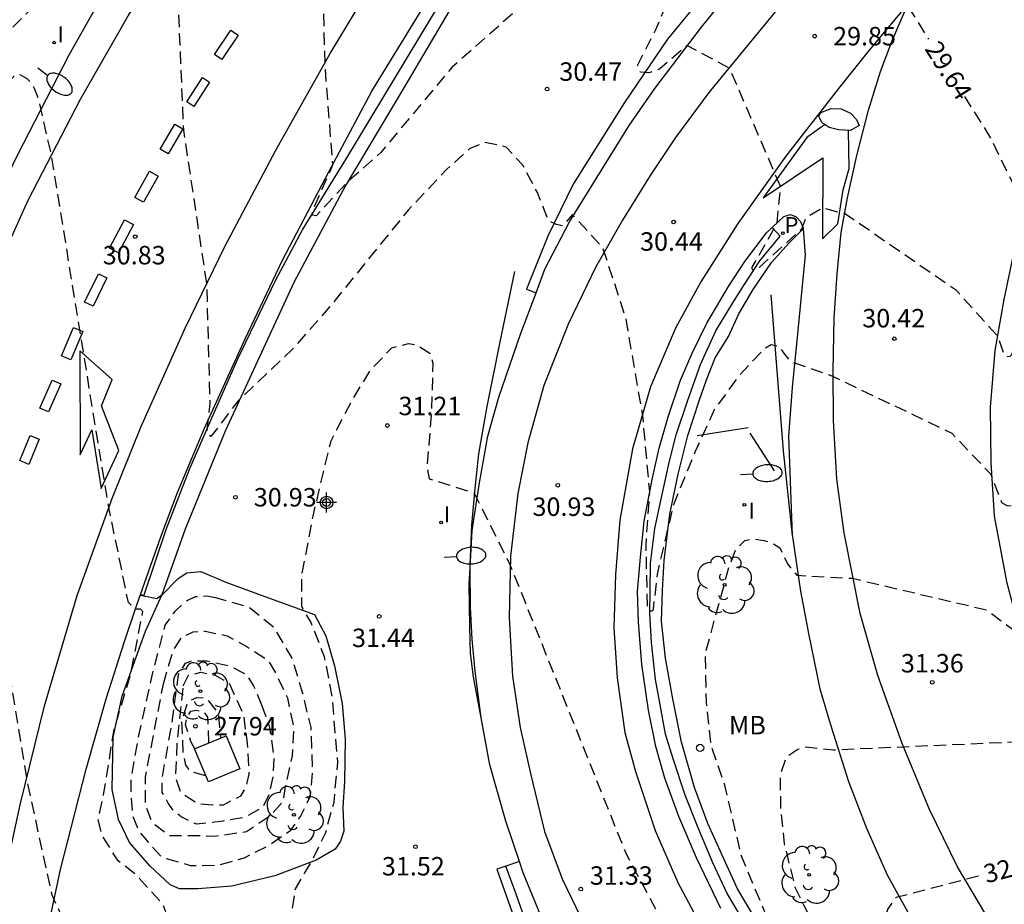
# Model space of a CAD drawing. Units: metres. Extents: x 585544 to 585897, y 4796289 to 4796541.
# Drawn here: x 585592 to 585632, y 4796336 to 4796372 of the extents above; entities that cross this region are included whole.
import ezdxf

# ---------------------------------------------------------------- set-up
doc = ezdxf.new("R2010")
doc.units = ezdxf.units.M
doc.header["$MEASUREMENT"] = 0
doc.linetypes.add('TRAZOS_NORMALES', pattern=[0.75, 0.5, -0.25])
for name, color, linetype in [('020101', 3, 'Continuous'), ('020194', 31, 'TRAZOS_NORMALES'), ('020195', 30, 'TRAZOS_NORMALES'), ('020204', 9, 'Continuous'), ('020307', 24, 'Continuous'), ('020308', 9, 'Continuous'), ('060102', 9, 'Continuous'), ('060113', 4, 'Continuous'), ('060119', 9, 'Continuous'), ('090109', 9, 'Continuous'), ('100202', 3, 'Continuous'), ('100301', 7, 'Continuous'), ('210203', 4, 'Continuous'), ('210303', 4, 'Continuous'), ('250202', 9, 'Continuous'), ('260101', 9, 'Continuous'), ('260202', 9, 'Continuous'), ('270104', 9, 'Continuous'), ('270204', 9, 'Continuous'), ('270304', 9, 'Continuous'), ('Centroides', 1, 'Continuous')]:
    doc.layers.add(name, color=color, linetype=linetype)
doc.styles.add('ARIAL', font='arial.ttf', dxfattribs={"height": 1})
doc.styles.add('ARIALI', font='ariali.ttf', dxfattribs={"height": 1})
doc.styles.add('ROMANS', font='romans__.ttf', dxfattribs={"height": 1})

# ---------------------------------------------------------------- blocks, each defined once
blk = doc.blocks.new('Centroide')
for points in [[(0, -0.402), (0, 0.402)], [(0.402, 0), (-0.402, 0)]]:
    blk.add_lwpolyline(points)
for radius in [0.256, 0.159]:
    blk.add_circle((0, 0), radius)
blk = doc.blocks.new('FAREDI')
blk.add_line((0, 0), (0.5, 0))
blk.add_lwpolyline([(0.5, 0, 0.159986), (0.538, -0.117, 0.106322), (0.675, -0.238, 0.071006), (0.858, -0.309, 0.057309), (1.099, -0.337, 0.057309), (1.339, -0.309, 0.071006), (1.522, -0.238, 0.106322), (1.659, -0.117, 0.159986), (1.697, 0, 0.159986), (1.659, 0.117, 0.106322), (1.522, 0.238, 0.071006), (1.339, 0.309, 0.057309), (1.099, 0.337, 0.057309), (0.858, 0.309, 0.071006), (0.675, 0.238, 0.106322), (0.538, 0.117, 0.159986)], format="xyb", close=True)
blk = doc.blocks.new('PLUVI2')
blk.add_circle((0, 0), 0.055)
blk = doc.blocks.new('ARBOL')
blk.add_circle((0, 0), 0.0587)
for centre, radius, start, end in [((-0.564, 0.381), 0.532, 92.28, 254.58), ((-0.28, 0.855), 0.3, 359.2878, 173.6078), ((0.097, 0.97), 0.21, 23.1565, 160.4665), ((0.438, 0.881), 0.24, 301.578, 139.328), ((-0.091, 0.321), 0.12, 119.14, 310.56), ((0.656, 0.288), 0.443, 319.8556, 114.7656), ((0.819, -0.249), 0.383, 235.5275, 62.0275), ((-0.556, -0.339), 0.555, 142.64, 266.54), ((-0.039, -0.384), 0.21, 189.64, 323.88), ((0.299, -0.624), 0.532, 224.67, 0.24), ((-0.301, -0.676), 0.45, 213.78, 295.32)]:
    blk.add_arc(centre, radius, start, end)
blk = doc.blocks.new('HUEPIV')
blk.add_circle((0, 0), 0.145)
blk = doc.blocks.new('COTAPU')
blk.add_circle((0, 0), 0.075)
blk = doc.blocks.new('REIND')
blk.add_circle((0, 0), 0.055)

msp = doc.modelspace()

# ---------------------------------------------------------------- linework, layer by layer
at = {"layer": '020101', "flags": 128}
msp.add_lwpolyline([(585598.204, 4796349.039), (585598.862, 4796349.717), (585599.22, 4796349.95), (585599.781, 4796349.999), (585600.808, 4796349.566), (585602.396, 4796348.988), (585604.411, 4796348.246), (585604.877, 4796347.386), (585605.218, 4796346.157), (585605.541, 4796344.628), (585605.659, 4796343.186), (585605.634, 4796341.453), (585605.568, 4796340.398), (585605.608, 4796339.44), (585605.473, 4796339.033), (585605.251, 4796338.704), (585604.478, 4796338.257), (585602.795, 4796337.616), (585601.044, 4796337.197), (585599.66, 4796337.097), (585598.914, 4796337.096), (585598.546, 4796337.26), (585597.712, 4796338.023), (585596.888, 4796338.98), (585596.441, 4796339.918), (585596.177, 4796341.137), (585596.222, 4796343.257), (585596.586, 4796344.931), (585597.54, 4796347.575), (585598.204, 4796349.039)], dxfattribs=at)
at = {"layer": '020194', "flags": 128}
for points, elevation in [([(585753.488, 4796384.154), (585753.128, 4796384.4), (585752.441, 4796384.686), (585751.473, 4796384.803), (585749.728, 4796384.842), (585748.059, 4796384.993), (585746.412, 4796385.053), (585744.24, 4796384.776), (585742.86, 4796384.205), (585741.228, 4796383.165), (585739.142, 4796381.724), (585738.414, 4796381.071), (585737.84, 4796380.74), (585736.971, 4796380.55), (585735.934, 4796380.485), (585728.959, 4796380.956), (585722.131, 4796381.596), (585716.824, 4796382.133), (585711.832, 4796382.6), (585706.938, 4796383.229), (585702.794, 4796383.971), (585697.935, 4796385.077), (585693.888, 4796386.079), (585689.721, 4796387.385), (585687.723, 4796388.405), (585685.873, 4796389.557), (585685.001, 4796390.055), (585683.905, 4796390.565), (585682.905, 4796390.971), (585681.915, 4796391.299), (585680.789, 4796391.647), (585679.725, 4796391.825), (585678.613, 4796391.819), (585677.361, 4796391.693), (585676.217, 4796391.549), (585675.193, 4796391.377), (585674.159, 4796391.129), (585673.011, 4796390.762), (585671.975, 4796390.478), (585670.933, 4796390.232), (585669.797, 4796389.988), (585668.629, 4796389.828), (585667.485, 4796389.766), (585666.843, 4796389.85), (585666.655, 4796389.936), (585666.501, 4796390.066), (585666.367, 4796390.256), (585666.295, 4796390.46), (585666.231, 4796391.496), (585666.129, 4796391.674), (585665.995, 4796391.848), (585665.807, 4796392.01), (585665.611, 4796392.124), (585665.377, 4796392.206), (585664.755, 4796392.324), (585664.549, 4796392.324), (585663.441, 4796392.214), (585663.029, 4796392.1), (585662.817, 4796392.006), (585662.406, 4796391.77), (585662.216, 4796391.618), (585661.532, 4796390.972), (585660.132, 4796389.254), (585659.296, 4796388.422), (585658.446, 4796387.662), (585656.736, 4796386.072), (585656.378, 4796385.818), (585655.312, 4796385.214), (585653.434, 4796384.186), (585652.324, 4796383.8), (585652.066, 4796383.764), (585651.858, 4796383.762), (585650.73, 4796383.828), (585648.47, 4796384.156), (585647.352, 4796384.156), (585646.458, 4796384.08), (585646.244, 4796383.982), (585646.036, 4796383.862), (585645.77, 4796383.678), (585645.626, 4796383.392), (585645.604, 4796383.19), (585645.604, 4796382.9), (585645.507, 4796382.359), (585645.405, 4796381.922), (585645.26, 4796381.453), (585645.12, 4796381.157), (585645.05, 4796381.057), (585644.978, 4796380.983), (585644.906, 4796380.936), (585643.645, 4796380.229), (585643.242, 4796379.977), (585642.9, 4796379.736), (585642.331, 4796379.256), (585641.509, 4796377.882), (585641.385, 4796377.647), (585641.298, 4796377.441), (585641.24, 4796377.357), (585641.007, 4796377.086), (585640.81, 4796376.963), (585640.662, 4796376.904), (585640.549, 4796376.831), (585640.469, 4796376.745), (585639.949, 4796375.457), (585639.817, 4796375.039), (585639.616, 4796374.658), (585639.504, 4796374.546), (585639.014, 4796374.292), (585638.892, 4796374.208), (585638.79, 4796374.001), (585638.241, 4796372.672), (585637.942, 4796372), (585637.849, 4796371.889), (585637.722, 4796371.801), (585637.56, 4796371.737), (585637.387, 4796371.563), (585637.202, 4796371.279), (585637.006, 4796370.885), (585636.864, 4796370.503), (585636.778, 4796370.134), (585636.747, 4796369.777), (585636.683, 4796369.324), (585636.568, 4796368.913), (585636.429, 4796368.681), (585636.176, 4796368.324), (585635.809, 4796367.844), (585635.542, 4796367.374), (585635.375, 4796366.913), (585635.208, 4796365.876), (585635.006, 4796365.215), (585634.858, 4796364.914), (585634.31, 4796363.998), (585634.096, 4796363.532), (585633.982, 4796363.109), (585633.97, 4796362.729), (585633.864, 4796362.282), (585633.664, 4796361.768), (585633.164, 4796360.783), (585633.006, 4796360.509), (585632.982, 4796360.362), (585632.973, 4796359.777), (585632.945, 4796359.5), (585632.757, 4796358.806), (585632.685, 4796358.741), (585632.575, 4796358.731), (585632.478, 4796358.771), (585632.194, 4796359.566), (585630.521, 4796361.419), (585626.001, 4796364.533), (585625.073, 4796364.779), (585624.393, 4796364.376), (585624.208, 4796363.912), (585622.339, 4796362.223), (585622.295, 4796362.221), (585622.263, 4796362.238), (585622.211, 4796362.293), (585622.213, 4796362.373), (585623.218, 4796364.157), (585623.37, 4796365.642), (585621.29, 4796370.462), (585619.556, 4796371.386), (585618.445, 4796370.426), (585618.012, 4796370.27), (585617.672, 4796370.3), (585617.548, 4796370.578), (585618.287, 4796372.033), (585618.657, 4796372.9), (585618.501, 4796373.549), (585618.129, 4796374.166), (585617.355, 4796374.66), (585616.705, 4796374.844), (585616.087, 4796374.905), (585614.634, 4796374.377), (585612.844, 4796373.013), (585610.004, 4796370.503), (585607.104, 4796367.035), (585605.745, 4796365.827), (585604.48, 4796364.464), (585604.325, 4796364.494), (585604.325, 4796364.649), (585605.157, 4796366.537), (585604.84, 4796370.556), (585604.506, 4796383.944), (585603.947, 4796385.149), (585603.267, 4796384.931), (585602.804, 4796384.528), (585602.497, 4796383.507), (585602.343, 4796383.352), (585601.786, 4796383.32), (585601.354, 4796383.196), (585599.531, 4796382.172), (585597.957, 4796380.747), (585597, 4796379.663), (585594.563, 4796376.691), (585592.619, 4796374.121), (585591.046, 4796372.293), (585589.535, 4796369.817), (585587.84, 4796366.505), (585586.732, 4796364.029), (585583.805, 4796358.18), (585582.269, 4796352.89), (585581.592, 4796350.848), (585580.854, 4796348.528), (585580.655, 4796347.317)], 30.14), ([(585769.67, 4796388.339), (585768.949, 4796386.88), (585768.521, 4796385.866), (585768.222, 4796384.813), (585767.957, 4796383.686), (585767.639, 4796382.625), (585766.795, 4796380.489), (585766.129, 4796379.026), (585765.993, 4796378.623), (585765.943, 4796378.209), (585765.981, 4796377.417), (585766.307, 4796376.082), (585766.463, 4796374.812), (585766.511, 4796374.231), (585766.417, 4796373.598), (585766.319, 4796373.229), (585765.069, 4796370.486), (585764.202, 4796369.531), (585763.432, 4796368.906), (585762.458, 4796368.547), (585761.919, 4796368.56), (585761.139, 4796369.203), (585760.275, 4796370.365), (585759.27, 4796371.927), (585757.997, 4796374.203), (585756.539, 4796378.448), (585755.231, 4796380.871), (585754.549, 4796381.795), (585753.672, 4796382.606), (585752.562, 4796383.214), (585751.636, 4796383.399), (585749.765, 4796383.952), (585748.881, 4796384.104), (585748.005, 4796384.159), (585747.023, 4796384.255), (585745.411, 4796384.217), (585744.689, 4796384.125), (585743.737, 4796383.864), (585743.064, 4796383.526), (585742.371, 4796382.985), (585741.636, 4796382.374), (585740.88, 4796381.804), (585740.209, 4796381.235), (585739.586, 4796380.674), (585739.173, 4796380.336), (585738.753, 4796380.125), (585738.304, 4796379.942), (585737.814, 4796379.85), (585737.281, 4796379.772), (585736.244, 4796379.784), (585727.712, 4796380.52), (585723.121, 4796380.953), (585720.33, 4796381.235), (585715.5, 4796381.773), (585711.812, 4796382.095), (585705.733, 4796382.897), (585702.255, 4796383.508), (585699.338, 4796384.07), (585695.432, 4796384.995), (585693.307, 4796385.531), (585690.919, 4796386.339), (585689.891, 4796386.709), (585688.881, 4796387.143), (585686.809, 4796388.083), (585684.713, 4796389.215), (585683.659, 4796389.767), (585681.983, 4796390.575), (585680.849, 4796390.883), (585679.765, 4796390.949), (585678.663, 4796390.883), (585677.563, 4796390.685), (585676.491, 4796390.429), (585675.287, 4796390.077), (585673.281, 4796389.422), (585672.239, 4796389.108), (585671.073, 4796388.788), (585669.869, 4796388.616), (585668.691, 4796388.538), (585668.269, 4796388.582), (585667.187, 4796388.816), (585666.257, 4796389.2), (585665.177, 4796389.596), (585664.773, 4796389.68), (585664.557, 4796389.682), (585664.343, 4796389.662), (585664.141, 4796389.61), (585663.913, 4796389.518), (585663.713, 4796389.376), (585663.569, 4796389.236), (585663.443, 4796389.072), (585662.723, 4796387.912), (585662.079, 4796387.03), (585661.971, 4796386.848), (585661.257, 4796385.92), (585660.505, 4796385.094), (585659.591, 4796384.3), (585658.553, 4796383.602), (585657.623, 4796383.108), (585656.857, 4796382.752), (585652.428, 4796381.276), (585652.24, 4796381.241), (585651.866, 4796381.263), (585651.305, 4796381.342), (585649.978, 4796381.575), (585649.105, 4796381.685), (585648.491, 4796381.82), (585647.79, 4796381.826), (585647.429, 4796381.797), (585647.033, 4796381.742), (585646.162, 4796381.579), (585645.884, 4796381.664), (585645.791, 4796381.671), (585645.735, 4796381.643), (585645.657, 4796381.45), (585645.416, 4796380.999), (585645.272, 4796380.796), (585645.127, 4796380.646), (585644.823, 4796380.456), (585643.831, 4796379.911), (585643.621, 4796379.779), (585643.138, 4796379.413), (585642.619, 4796379.068), (585642.413, 4796378.88), (585641.774, 4796377.821), (585641.67, 4796377.609), (585641.618, 4796377.463), (585641.477, 4796377.222), (585641.166, 4796376.862), (585641.086, 4796376.79), (585640.991, 4796376.732), (585640.882, 4796376.689), (585640.789, 4796376.616), (585640.712, 4796376.513), (585640.355, 4796375.656), (585640.117, 4796374.923), (585639.935, 4796374.551), (585639.761, 4796374.303), (585639.6, 4796374.194), (585639.257, 4796374.017), (585639.12, 4796373.916), (585638.882, 4796373.419), (585638.56, 4796372.632), (585638.177, 4796371.782), (585638.077, 4796371.636), (585637.959, 4796371.536), (585637.823, 4796371.482), (585637.678, 4796371.336), (585637.523, 4796371.098), (585637.358, 4796370.768), (585637.24, 4796370.448), (585637.168, 4796370.139), (585637.107, 4796369.589), (585636.881, 4796368.738), (585636.756, 4796368.493), (585636.546, 4796368.177), (585636.249, 4796367.79), (585636.034, 4796367.41), (585635.899, 4796367.038), (585635.787, 4796366.344), (585635.653, 4796365.78), (585635.329, 4796364.751), (585635.162, 4796364.364), (585634.955, 4796363.971), (585634.709, 4796363.572), (585634.541, 4796363.207), (585634.452, 4796362.876), (585634.442, 4796362.58), (585634.359, 4796362.231), (585634.204, 4796361.829), (585633.763, 4796360.993), (585633.569, 4796360.684), (585633.392, 4796360.447), (585633.276, 4796360.005), (585633.219, 4796359.359), (585633.232, 4796357.548), (585632.924, 4796355.742), (585632.867, 4796355.104), (585632.906, 4796354.703), (585632.862, 4796352.903), (585632.771, 4796352.658), (585632.578, 4796352.671), (585632.361, 4796352.795), (585631.926, 4796353.938), (585630.346, 4796355.605), (585625.456, 4796357.946), (585623.785, 4796358.53), (585623.537, 4796358.839), (585623.32, 4796359.148), (585622.98, 4796359.209), (585622.702, 4796359.054), (585621.653, 4796357.94), (585620.666, 4796356.578), (585619.896, 4796354.875), (585619.003, 4796352.709), (585618.359, 4796349.956), (585618.176, 4796348.472), (585618.157, 4796348.405), (585618.114, 4796348.379), (585618.036, 4796348.386), (585617.96, 4796348.44), (585617.893, 4796351.068), (585618.044, 4796353.233), (585617.76, 4796356.325), (585617.072, 4796360.313), (585616.139, 4796363.156), (585614.9, 4796364.514), (585614.499, 4796364.049), (585614.251, 4796364.111), (585613.911, 4796364.265), (585613.817, 4796364.543), (585613.476, 4796365.408), (585612.886, 4796366.519), (585612.204, 4796367.26), (585611.338, 4796367.445), (585610.72, 4796367.196), (585609.794, 4796366.36), (585608.22, 4796364.687), (585604.888, 4796360.599), (585603.5, 4796359.02), (585601.308, 4796356.944), (585600.198, 4796355.489), (585600.043, 4796355.581), (585600.042, 4796355.736), (585600.165, 4796356.849), (585600.032, 4796361.704), (585599.093, 4796367.948), (585598.77, 4796375.585), (585598.827, 4796378.46), (585598.856, 4796379.14), (585598.609, 4796379.295), (585598.269, 4796379.17), (585596.787, 4796377.561), (585594.936, 4796375.393), (585593.209, 4796373.194), (585591.727, 4796371.707), (585591.11, 4796370.809), (585590.895, 4796370.345), (585589.724, 4796368.116), (585587.998, 4796364.712), (585586.212, 4796361.091), (585584.672, 4796357.594), (585583.595, 4796354.716), (585582.736, 4796351.159), (585581.247, 4796346.605)], 30.64), ([(585627.796, 4796330.404), (585626.586, 4796331.387), (585624.945, 4796332.992), (585623.705, 4796334.381), (585622.805, 4796335.957), (585621.782, 4796338.398), (585621.096, 4796341.303), (585620.536, 4796342.941), (585620.348, 4796344.703), (585620.313, 4796346.682), (585621.265, 4796350.178), (585621.542, 4796350.89), (585621.912, 4796351.261), (585622.283, 4796351.324), (585622.686, 4796351.263), (585623.057, 4796351.14), (585623.335, 4796350.955), (585623.646, 4796350.306), (585624.018, 4796349.843), (585626.275, 4796349.723), (585631.75, 4796348.435), (585633.112, 4796347.417), (585633.64, 4796346.953), (585633.78, 4796346.875), (585633.894, 4796346.844), (585633.972, 4796346.886), (585633.868, 4796348.267), (585633.865, 4796348.831), (585633.351, 4796350.325), (585633.23, 4796350.887), (585633.244, 4796351.265), (585633.323, 4796352.007), (585633.306, 4796352.506), (585633.36, 4796353.396), (585633.205, 4796355.325), (585633.25, 4796355.822), (585633.371, 4796356.504), (585633.485, 4796357.335), (585633.464, 4796359.184), (585633.568, 4796359.843), (585633.778, 4796360.385), (585634.096, 4796360.81), (585634.363, 4796361.203), (585634.578, 4796361.563), (585634.743, 4796361.89), (585634.855, 4796362.179), (585634.915, 4796362.431), (585634.922, 4796362.644), (585634.986, 4796362.882), (585635.107, 4796363.145), (585635.284, 4796363.432), (585635.466, 4796363.813), (585635.651, 4796364.288), (585636.001, 4796365.367), (585636.238, 4796366.215), (585636.383, 4796366.887), (585636.423, 4796367.164), (585636.526, 4796367.446), (585636.69, 4796367.735), (585636.915, 4796368.03), (585637.083, 4796368.306), (585637.193, 4796368.562), (585637.305, 4796369.026), (585637.443, 4796369.452), (585637.498, 4796369.672), (585637.557, 4796370.144), (585637.615, 4796370.393), (585637.711, 4796370.651), (585637.844, 4796370.918), (585637.969, 4796371.11), (585638.086, 4796371.227), (585638.196, 4796371.271), (585638.304, 4796371.383), (585638.413, 4796371.565), (585638.879, 4796372.591), (585639.137, 4796373.218), (585639.254, 4796373.468), (585639.348, 4796373.624), (585639.5, 4796373.741), (585639.784, 4796373.894), (585639.966, 4796374.021), (585640.07, 4796374.148), (585640.186, 4796374.336), (585640.417, 4796374.807), (585640.648, 4796375.557), (585640.955, 4796376.281), (585641.029, 4796376.4), (585641.101, 4796376.473), (585641.247, 4796376.556), (585641.713, 4796377.088), (585641.809, 4796377.228), (585641.89, 4796377.389), (585641.954, 4796377.571), (585642.129, 4796377.935), (585642.477, 4796378.483), (585642.723, 4796378.725), (585643.126, 4796379.032), (585644.005, 4796379.586), (585644.28, 4796379.732), (585644.465, 4796379.769), (585644.716, 4796379.781), (585645.395, 4796379.748), (585646.026, 4796379.786), (585646.396, 4796379.791), (585646.888, 4796379.691), (585649.394, 4796379.088), (585649.665, 4796379.035), (585650.551, 4796379.004), (585651.064, 4796379.154), (585651.507, 4796379.233), (585651.892, 4796379.236), (585652.511, 4796379.205), (585652.676, 4796379.213), (585653.004, 4796379.271), (585653.158, 4796379.336), (585653.789, 4796379.701), (585654.844, 4796380.208), (585655.343, 4796380.373), (585655.886, 4796380.484), (585656.906, 4796380.578), (585657.684, 4796380.63), (585658.17, 4796380.749), (585658.95, 4796380.975), (585659.696, 4796381.094), (585660.185, 4796381.215), (585662.162, 4796382.012), (585662.741, 4796382.289), (585663.085, 4796382.514), (585663.307, 4796382.862), (585663.795, 4796383.38), (585664.359, 4796384.41), (585664.681, 4796385.512), (585664.733, 4796386.808), (585664.785, 4796387.026), (585664.911, 4796387.234), (585665.043, 4796387.388), (585665.213, 4796387.522), (585665.437, 4796387.642), (585665.683, 4796387.746), (585666.209, 4796387.82), (585667.261, 4796387.664), (585668.363, 4796387.472), (585669.229, 4796387.424), (585670.379, 4796387.542), (585673.577, 4796388.09), (585674.557, 4796388.29), (585675.559, 4796388.546), (585676.697, 4796388.885), (585678.995, 4796389.473), (585680.059, 4796389.627), (585681.131, 4796389.647), (585682.337, 4796389.427), (585683.485, 4796389.003), (585686.319, 4796387.485), (585688.311, 4796386.713), (585689.303, 4796386.361), (585692.523, 4796385.607), (585693.812, 4796385.329), (585696.33, 4796384.703), (585698.925, 4796383.999), (585701.765, 4796383.402), (585706.365, 4796382.541), (585711.588, 4796381.766), (585717.709, 4796381.055), (585722.561, 4796380.433), (585727.454, 4796379.853), (585730.903, 4796379.523), (585734.675, 4796379.13), (585737.36, 4796378.966), (585738.243, 4796378.982), (585738.713, 4796379.046), (585739.392, 4796379.201), (585739.756, 4796379.349), (585740.232, 4796379.728), (585741.541, 4796380.894), (585742.584, 4796381.948), (585743.416, 4796382.657), (585744.208, 4796383.121), (585744.859, 4796383.361), (585745.798, 4796383.503), (585746.744, 4796383.526), (585747.747, 4796383.457), (585748.623, 4796383.263), (585749.725, 4796382.837), (585751.261, 4796381.999), (585752.075, 4796381.496), (585752.448, 4796380.915), (585752.765, 4796380.102)], 31.14), ([(585659.155, 4796380.037), (585658.345, 4796379.96), (585656.499, 4796379.855), (585656.261, 4796379.833), (585656.041, 4796379.788), (585655.839, 4796379.721), (585654.246, 4796378.969), (585653.852, 4796378.752), (585653.636, 4796378.66), (585653.352, 4796378.566), (585652.588, 4796378.363), (585652.453, 4796378.349), (585652.009, 4796378.362), (585651.699, 4796378.293), (585650.359, 4796377.763), (585649.514, 4796377.507), (585649.296, 4796377.408), (585648.96, 4796377.216), (585648.856, 4796377.174), (585648.665, 4796377.139), (585648.21, 4796377.02), (585647.806, 4796377.021), (585647.259, 4796377.093), (585645.413, 4796377.455), (585645.235, 4796377.517), (585644.908, 4796377.578), (585642.749, 4796377.833), (585642.445, 4796377.905), (585642.404, 4796377.886), (585642.327, 4796377.769), (585642.162, 4796377.315), (585642.065, 4796377.121), (585641.95, 4796376.953), (585641.692, 4796376.674), (585641.407, 4796376.323), (585641.32, 4796376.258), (585641.269, 4796376.184), (585640.94, 4796375.458), (585640.802, 4796374.932), (585640.717, 4796374.69), (585640.596, 4796374.42), (585640.438, 4796374.12), (585640.297, 4796373.894), (585640.172, 4796373.74), (585639.968, 4796373.593), (585639.743, 4796373.465), (585639.576, 4796373.332), (585639.486, 4796373.202), (585638.649, 4796371.348), (585638.532, 4796371.131), (585638.432, 4796371.006), (585638.349, 4796370.973), (585638.26, 4796370.883), (585638.165, 4796370.737), (585638.064, 4796370.535), (585637.991, 4796370.338), (585637.947, 4796370.148), (585637.931, 4796369.965), (585637.89, 4796369.754), (585637.648, 4796368.975), (585637.506, 4796368.386), (585637.41, 4796368.118), (585637.285, 4796367.883), (585637.13, 4796367.681), (585637.018, 4796367.483), (585636.947, 4796367.289), (585636.92, 4796367.099), (585636.754, 4796366.384), (585636.439, 4796365.259), (585635.974, 4796363.825), (585635.77, 4796363.263), (585635.614, 4796362.894), (585635.505, 4796362.719), (585635.431, 4796362.558), (585635.392, 4796362.412), (585635.388, 4796362.282), (585635.351, 4796362.128), (585635.283, 4796361.951), (585635.182, 4796361.751), (585634.962, 4796361.413), (585634.164, 4796360.323), (585633.86, 4796359.68), (585633.709, 4796359.008), (585633.738, 4796357.122), (585633.717, 4796356.798), (585633.576, 4796355.902), (585633.544, 4796355.545), (585633.685, 4796354.432), (585633.444, 4796351.135), (585633.432, 4796350.787), (585633.544, 4796350.271), (585634.016, 4796348.862), (585634.161, 4796347.215), (585634.275, 4796346.656), (585634.432, 4796346.324), (585634.712, 4796345.657), (585635.07, 4796343.827), (585635.127, 4796343.765), (585635.359, 4796343.588), (585635.453, 4796343.428), (585635.503, 4796343.213), (585635.534, 4796342.195), (585635.452, 4796342.16), (585635.379, 4796342.195), (585634.729, 4796342.72), (585633.584, 4796343.089), (585625.514, 4796342.734), (585624.402, 4796342.855), (585624.062, 4796342.762), (585623.598, 4796342.452), (585623.352, 4796341.771), (585623.355, 4796340.349), (585623.511, 4796338.926), (585623.947, 4796337.165), (585624.785, 4796335.466), (585626.428, 4796333.304), (585628.753, 4796330.371), (585629.713, 4796329.321), (585629.708, 4796329.31)], 31.64), ([(585597.56, 4796330.065), (585597.767, 4796332.17), (585598.443, 4796334.429), (585598.533, 4796335.727), (585598.223, 4796336.5), (585597.107, 4796337.704), (585596.426, 4796338.228), (585595.775, 4796339.247), (585595.619, 4796339.897), (585595.833, 4796340.917), (585596.261, 4796343.577), (585596.938, 4796345.835), (585597.428, 4796348.371), (585597.335, 4796348.464), (585597.118, 4796348.464), (585596.841, 4796348.741), (585595.998, 4796352.853), (585593.715, 4796366.918), (585593.185, 4796369.236), (585593.03, 4796369.638), (585592.874, 4796369.885), (585592.72, 4796370.039), (585592.441, 4796370.193), (585592.255, 4796370.193), (585591.885, 4796369.821), (585589.327, 4796365.271), (585586.401, 4796359.205), (585584.738, 4796355.182), (585583.478, 4796351.223), (585581.94, 4796346.489), (585581.889, 4796345.834)], 31.14), ([(585594.13, 4796330.616), (585594.274, 4796331.143), (585594.334, 4796332.473), (585594.485, 4796334.081), (585594.298, 4796335.256), (585594.08, 4796336.09), (585593.738, 4796336.832), (585592.74, 4796341.437), (585591.334, 4796350.03), (585588.69, 4796358.745), (585588.658, 4796359.364), (585588.564, 4796359.673), (585588.224, 4796359.734), (585587.792, 4796359.486), (585586.282, 4796356.391), (585585.144, 4796353.142), (585583.513, 4796348.563), (585582.713, 4796346.799), (585582.714, 4796346.274), (585582.599, 4796344.981)], 31.64), ([(585624.721, 4796320.098), (585625.992, 4796318.091), (585626.768, 4796316.515), (585627.452, 4796314.63), (585628.477, 4796312.004), (585629.007, 4796309.84), (585629.072, 4796308.201), (585628.702, 4796307.366), (585627.992, 4796306.715), (585627.096, 4796306.404), (585626.106, 4796306.495), (585625.054, 4796307.143), (585623.627, 4796309.614), (585620.834, 4796314.834), (585618.601, 4796318.634), (585616.184, 4796321.567), (585613.489, 4796324.005), (585611.199, 4796325.794), (585609.185, 4796327.707), (585607.605, 4796329.127), (585606.706, 4796330.393), (585606.488, 4796331.475), (585606.115, 4796332.34), (585605.278, 4796333.421), (585603.822, 4796335.057), (585603.511, 4796336.262), (585603.633, 4796337.097), (585604.28, 4796338.18), (585604.865, 4796339.387), (585605.203, 4796340.624), (585605.355, 4796342.233), (585605.134, 4796344.922), (585604.821, 4796346.53), (585604.262, 4796347.951), (585603.89, 4796348.569), (585603.888, 4796349.806), (585604.378, 4796352.373), (585605.084, 4796355.312), (585605.885, 4796356.86), (585606.686, 4796358.191), (585607.55, 4796359.089), (585608.23, 4796359.276), (585608.571, 4796359.215), (585609.097, 4796358.875), (585609.221, 4796358.474), (585609.163, 4796356.433), (585608.982, 4796354.268), (585609.075, 4796353.773), (585610.901, 4796353.189), (585612.359, 4796350.285), (585617.081, 4796338.513), (585620.059, 4796332.952), (585621.151, 4796327.697), (585620.845, 4796325.749), (585620.567, 4796325.872), (585619.173, 4796327.199), (585617.965, 4796328.31), (585617.748, 4796328.31), (585617.718, 4796328.124), (585617.842, 4796327.722), (585618.927, 4796326.21), (585620.631, 4796324.327), (585621.747, 4796323.216), (585622.862, 4796322.074), (585624.07, 4796320.932), (585624.721, 4796320.098)], 31.14), ([(585600.395, 4796348.934), (585600.024, 4796348.995), (585599.56, 4796348.963), (585599.159, 4796348.777), (585598.726, 4796348.374), (585598.325, 4796347.817), (585597.865, 4796346.053), (585597.251, 4796343.331), (585596.945, 4796341.569), (585596.947, 4796340.95), (585597.01, 4796340.085), (585597.259, 4796339.436), (585598.188, 4796338.386), (585599.364, 4796338.048), (585600.446, 4796338.05), (585601.559, 4796338.361), (585602.485, 4796338.827), (585603.443, 4796339.477), (585603.844, 4796340.034), (585604.244, 4796340.87), (585604.335, 4796341.829), (585604.27, 4796343.653), (585603.927, 4796345.075), (585603.492, 4796346.496), (585602.778, 4796347.701), (585601.756, 4796348.534), (585600.395, 4796348.934)], 30.64), ([(585598.268, 4796345.435), (585598.667, 4796346.797), (585599.007, 4796347.323), (585599.47, 4796347.54), (585599.965, 4796347.572), (585600.862, 4796347.388), (585601.636, 4796346.957), (585602.533, 4796346.371), (585602.906, 4796345.722), (585603.309, 4796344.857), (585603.559, 4796343.652), (585603.499, 4796342.507), (585603.223, 4796341.27), (585603.131, 4796340.652), (585602.607, 4796340.063), (585601.65, 4796339.413), (585600.382, 4796339.225), (585599.671, 4796339.255), (585598.496, 4796339.252), (585597.815, 4796339.777), (585597.535, 4796340.519), (585597.533, 4796341.632), (585598.268, 4796345.435)], 30.14), ([(585599.072, 4796345.344), (585599.288, 4796345.777), (585599.782, 4796345.902), (585600.37, 4796345.779), (585600.927, 4796345.471), (585601.517, 4796344.174), (585601.674, 4796342.999), (585601.738, 4796341.762), (585601.615, 4796341.236), (585601.399, 4796340.865), (585600.689, 4796340.492), (585600.256, 4796340.492), (585599.668, 4796340.553), (585598.987, 4796340.985), (585598.77, 4796341.603), (585598.829, 4796343.025), (585599.072, 4796345.344)], 29.14), ([(585599.991, 4796341.691), (585599.388, 4796341.851), (585599.171, 4796342.128), (585599.077, 4796342.592), (585599.013, 4796343.891), (585599.228, 4796344.602), (585599.351, 4796344.757), (585599.63, 4796344.881), (585600.001, 4796344.851), (585600.497, 4796344.234), (585600.59, 4796343.228)], 28.64), ([(585599.546, 4796342.789), (585599.385, 4796343.087), (585599.168, 4796343.767), (585599.229, 4796344.077), (585599.383, 4796344.324), (585599.6, 4796344.356), (585599.909, 4796344.294), (585600.064, 4796344.078), (585600.097, 4796343.027)], 28.14)]:
    msp.add_lwpolyline(points, dxfattribs=dict(at, elevation=elevation))
at = {"layer": '020195', "flags": 128}
for points, elevation in [([(585579.944, 4796348.157), (585581.002, 4796352.146), (585582.446, 4796357.497), (585583.184, 4796359.508), (585584.633, 4796361.923), (585586.697, 4796366.07), (585588.114, 4796369.288), (585590.21, 4796372.508), (585592.431, 4796375.635), (585595.577, 4796379.969), (585596.829, 4796381.353), (585597.633, 4796381.949), (585598.847, 4796382.957), (585599.297, 4796383.475), (585599.909, 4796384.463), (585600.415, 4796385.529), (585601.005, 4796386.491), (585601.639, 4796387.285), (585602.827, 4796388.415), (585603.741, 4796389.095), (585605.887, 4796390.581), (585606.897, 4796391.049), (585607.766, 4796391.367), (585608.644, 4796391.605), (585609.558, 4796391.696), (585610.07, 4796391.642), (585610.856, 4796391.495), (585610.733, 4796381.441), (585610.547, 4796379.189), (585610.403, 4796378.063), (585610.357, 4796377.043), (585610.119, 4796375.018), (585609.628, 4796373.44), (585609.659, 4796373.347), (585609.782, 4796373.409), (585610.955, 4796374.648), (585613.888, 4796377.127), (585617.502, 4796379.329), (585620.281, 4796380.942), (585621.918, 4796381.626), (585622.568, 4796381.781), (585623.217, 4796381.721), (585623.588, 4796381.474), (585623.837, 4796381.103), (585623.93, 4796380.764), (585623.9, 4796380.423), (585623.407, 4796379.093), (585622.668, 4796377.7), (585621.775, 4796375.565), (585621.775, 4796375.472), (585621.868, 4796375.379), (585622.023, 4796375.38), (585624.092, 4796376.96), (585625.948, 4796376.129), (585628.521, 4796373.011), (585629.384, 4796371.645)], 29.64), ([(585652.951, 4796387.099), (585652.492, 4796386.87), (585652.27, 4796386.786), (585652.054, 4796386.728), (585651.824, 4796386.702), (585651.402, 4796386.712), (585650.546, 4796386.908), (585650.31, 4796386.908), (585649.838, 4796386.87), (585649.62, 4796386.804), (585649.404, 4796386.714), (585648.488, 4796386.168), (585646.253, 4796384.695), (585645.834, 4796384.309), (585645.595, 4796383.89), (585645.425, 4796382.927), (585645.09, 4796381.779), (585644.642, 4796381.217), (585643.443, 4796380.538), (585642.925, 4796380.227), (585642.564, 4796379.989), (585642.361, 4796379.821), (585642.177, 4796379.607), (585642.012, 4796379.347), (585641.701, 4796378.725), (585641.183, 4796377.842), (585641.003, 4796377.491), (585640.848, 4796377.311), (585640.764, 4796377.257), (585640.309, 4796377.047), (585640.227, 4796376.977), (585639.633, 4796375.502), (585639.517, 4796375.156), (585639.389, 4796374.913), (585639.318, 4796374.842), (585638.664, 4796374.501), (585637.706, 4796372.217), (585637.622, 4796372.141), (585637.485, 4796372.066), (585637.298, 4796371.991), (585637.096, 4796371.789), (585636.881, 4796371.459), (585636.653, 4796371.001), (585636.489, 4796370.558), (585636.389, 4796370.129), (585636.303, 4796369.26), (585636.255, 4796369.089), (585635.807, 4796368.471), (585635.368, 4796367.899), (585635.05, 4796367.338), (585634.851, 4796366.788), (585634.684, 4796365.678), (585634.544, 4796365.447), (585634.448, 4796365.338), (585634.344, 4796365.081), (585633.965, 4796364.379), (585633.728, 4796364.002), (585633.627, 4796364.006), (585633.57, 4796364.053), (585633.329, 4796364.732), (585631.839, 4796367.76), (585630.77, 4796369.452)], 29.64), ([(585602.258, 4796344.577), (585602.569, 4796343.712), (585602.757, 4796342.475), (585602.728, 4796341.733), (585602.574, 4796340.96), (585602.328, 4796340.434), (585601.587, 4796339.999), (585600.69, 4796339.844), (585599.608, 4796339.718), (585598.989, 4796340.026), (585598.648, 4796340.304), (585598.462, 4796340.582), (585598.214, 4796341.015), (585598.213, 4796341.571), (585598.611, 4796343.797), (585598.886, 4796345.808), (585599.163, 4796346.272), (585599.41, 4796346.365), (585600.029, 4796346.366), (585600.957, 4796346.152), (585601.638, 4796345.813), (585601.948, 4796345.319), (585602.258, 4796344.577)], 29.64), ([(585631.414, 4796337.608), (585628.061, 4796336.739), (585627.721, 4796336.275), (585627.568, 4796335.811), (585627.569, 4796335.223), (585627.632, 4796334.698), (585627.88, 4796334.049), (585628.284, 4796333.153), (585628.997, 4796331.917), (585630.082, 4796330.342), (585630.672, 4796329.416), (585631.694, 4796328.212), (585631.756, 4796328.119), (585631.756, 4796327.949)], 32.14)]:
    msp.add_lwpolyline(points, dxfattribs=dict(at, elevation=elevation))
at = {"layer": '060102', "flags": 128}
for points in [[(585597.329, 4796349.059), (585598.163, 4796351.409), (585598.834, 4796353.214), (585599.942, 4796355.832), (585601.585, 4796359.453), (585603.101, 4796362.636), (585604.872, 4796366.02), (585606.743, 4796369.532), (585608.787, 4796372.861), (585610.486, 4796375.744), (585611.858, 4796377.87), (585613.385, 4796380.178), (585614.539, 4796381.711), (585616.19, 4796383.988), (585617.718, 4796385.788), (585619.406, 4796387.652), (585621.582, 4796389.956), (585623.99, 4796392.476), (585627.582, 4796395.915), (585629.672, 4796398.069)], [(585634.303, 4796343.793), (585633.267, 4796346.927), (585632.578, 4796349.518), (585632.061, 4796352.252), (585631.924, 4796354.427), (585631.901, 4796356.687), (585632.087, 4796358.986), (585632.453, 4796361.058), (585632.952, 4796363.452), (585633.594, 4796365.667), (585634.312, 4796367.833), (585635.181, 4796370.153), (585636.213, 4796372.472), (585636.97, 4796373.908), (585637.992, 4796375.781), (585639.117, 4796377.585)], [(585623.018, 4796363.983), (585623.496, 4796364.436), (585623.771, 4796364.522), (585623.999, 4796364.418), (585624.171, 4796364.228), (585624.281, 4796363.955), (585624.288, 4796363.928)], [(585620.934, 4796336.289), (585619.944, 4796338.348), (585619.228, 4796340.037), (585618.656, 4796341.594), (585618.292, 4796342.885), (585617.995, 4796344.357), (585617.716, 4796346.218), (585617.59, 4796347.937), (585617.549, 4796349.191), (585617.661, 4796350.578), (585617.81, 4796352.041), (585618.139, 4796353.741), (585618.422, 4796355.015), (585618.79, 4796356.288), (585619.3, 4796357.78), (585619.773, 4796358.874), (585620.369, 4796360.09), (585621.24, 4796361.582), (585621.913, 4796362.609), (585622.794, 4796363.77), (585623.018, 4796363.983)], [(585624.288, 4796363.928), (585624.368, 4796362.865), (585624.269, 4796361.899), (585624.081, 4796359.94), (585623.84, 4796357.48), (585623.679, 4796355.502), (585623.837, 4796351.461)], [(585610.735, 4796350.142), (585610.823, 4796351.663), (585611.118, 4796353.601), (585611.459, 4796355.508), (585611.908, 4796357.094), (585612.791, 4796359.646), (585613.423, 4796361.335)], [(585611.189, 4796344.053), (585610.872, 4796345.721), (585610.748, 4796346.678), (585610.731, 4796347.743), (585610.697, 4796349.481), (585610.735, 4796350.142)], [(585593.003, 4796332.915), (585593.292, 4796334.177), (585594.087, 4796337.878), (585595.119, 4796341.954), (585595.933, 4796344.825), (585596.686, 4796347.15), (585597.166, 4796348.6), (585597.329, 4796349.059)], [(585612.74, 4796338.2), (585612.185, 4796339.851), (585611.545, 4796342.132), (585611.189, 4796344.053)]]:
    msp.add_lwpolyline(points, dxfattribs=at)
at = {"layer": '060102'}
msp.add_lwpolyline([(585613.423, 4796361.335), (585613.782, 4796362.297), (585614.774, 4796364.221), (585617.209, 4796368.129), (585618.256, 4796369.64), (585620.142, 4796372.132), (585621.938, 4796374.356), (585623.259, 4796375.959), (585624.917, 4796377.868), (585626.82, 4796379.924), (585629.127, 4796382.643), (585630.371, 4796384.291)], dxfattribs=at)
at = {"layer": '060113', "flags": 128}
for points in [[(585656.487, 4796412.774), (585652.997, 4796409.821), (585647.922, 4796405.416), (585646.433, 4796404.097), (585643.301, 4796401.215), (585641.542, 4796399.227), (585637.986, 4796395.221), (585635.059, 4796391.584), (585633.069, 4796388.831), (585631.06, 4796386.136), (585628.364, 4796382.974), (585625.717, 4796379.91), (585622.953, 4796376.632), (585620.702, 4796374.023), (585618.76, 4796371.647), (585617.012, 4796369.068), (585614.927, 4796365.753), (585613.894, 4796363.631), (585613.037, 4796361.48), (585613.423, 4796361.335)], [(585597.471, 4796349.011), (585598.381, 4796351.71), (585599.334, 4796354.181), (585600.151, 4796356.051), (585601.295, 4796358.641), (585602.82, 4796361.834), (585603.919, 4796363.886), (585605.682, 4796366.751), (585608.689, 4796371.74), (585611.641, 4796376.639), (585613.031, 4796379.003), (585614.727, 4796381.115), (585616.799, 4796383.827), (585618.887, 4796386.275), (585621.495, 4796389.115), (585623.567, 4796391.243), (585625.487, 4796393.17), (585627.943, 4796395.466), (585629.847, 4796397.122)], [(585621.824, 4796335.836), (585621.196, 4796336.898), (585620.605, 4796338.151), (585620.014, 4796339.575), (585619.489, 4796340.903), (585618.992, 4796342.375), (585618.687, 4796343.381), (585618.456, 4796344.663), (585618.274, 4796345.603), (585618.119, 4796347.113), (585618.051, 4796348.291), (585618.058, 4796349.212), (585618.075, 4796350.342), (585618.253, 4796351.748), (585618.545, 4796353.126), (585618.828, 4796354.428), (585619.12, 4796355.559), (585619.583, 4796356.918), (585620.103, 4796358.42), (585620.727, 4796359.779), (585621.428, 4796360.929), (585621.882, 4796361.661), (585622.517, 4796362.631), (585623.341, 4796363.639), (585623.018, 4796363.983)], [(585597.471, 4796349.011), (585597.329, 4796349.059)], [(585618.351, 4796327.471), (585618.162, 4796327.679), (585616.983, 4796329.135), (585616.143, 4796330.263), (585615.185, 4796331.519), (585614.371, 4796332.976), (585613.603, 4796334.387), (585613.063, 4796335.607), (585612.605, 4796336.882), (585612.187, 4796338.013)]]:
    msp.add_lwpolyline(points, dxfattribs=at)
at = {"layer": '060119', "flags": 128}
for points in [[(585631.087, 4796397.362), (585628.983, 4796395.674), (585627.007, 4796393.946), (585625.231, 4796392.235), (585622.407, 4796389.307), (585619.967, 4796386.699), (585617.831, 4796384.307), (585616.333, 4796382.407), (585615.069, 4796380.783), (585613.833, 4796379.086), (585612.743, 4796377.416), (585610.044, 4796373.064), (585608.036, 4796369.662), (585605.656, 4796365.666), (585603.567, 4796361.753), (585600.771, 4796355.706), (585599.156, 4796351.72), (585598.208, 4796349.049)], [(585613.678, 4796396.14), (585611.75, 4796394.18), (585609.806, 4796392.124), (585607.462, 4796389.644), (585605.646, 4796387.508), (585603.902, 4796385.38), (585602.2, 4796383.173), (585601.247, 4796381.847), (585598.452, 4796377.822), (585596.406, 4796374.534), (585594.414, 4796370.993), (585592.338, 4796366.939), (585590.904, 4796364.026), (585589.692, 4796361.298), (585588.487, 4796358.302), (585587.261, 4796354.953), (585585.966, 4796350.917), (585584.939, 4796347.584), (585584.439, 4796345.812)], [(585626.553, 4796368.128), (585626.212, 4796367.928), (585625.718, 4796367.956), (585625.337, 4796368.059), (585625.052, 4796368.249), (585624.957, 4796368.42), (585624.919, 4796368.496), (585625.004, 4796368.657), (585625.422, 4796368.829), (585625.83, 4796368.811), (585626.21, 4796368.64), (585626.448, 4796368.384), (585626.553, 4796368.128)], [(585622.509, 4796335.59), (585621.613, 4796337.089), (585620.918, 4796338.617), (585620.403, 4796339.746), (585619.868, 4796341.208), (585619.333, 4796343.059), (585618.988, 4796344.816), (585618.69, 4796346.478), (585618.526, 4796347.978), (585618.562, 4796349.222), (585618.626, 4796350.448), (585618.86, 4796352.329), (585619.199, 4796353.954), (585619.586, 4796355.531), (585620.058, 4796356.938), (585620.351, 4796357.793), (585620.71, 4796358.687), (585621.24, 4796359.561), (585621.666, 4796360.473), (585622.253, 4796361.462), (585623.001, 4796362.565), (585623.697, 4796363.343), (585624.288, 4796363.928)], [(585610.735, 4796350.142), (585610.734, 4796350.254), (585610.807, 4796351.885), (585610.942, 4796353.379), (585611.093, 4796354.788), (585611.426, 4796356.711), (585611.957, 4796359.338), (585612.557, 4796362.203)], [(585622.97, 4796361.253), (585623.466, 4796354.91), (585623.837, 4796351.461)], [(585623.837, 4796351.461), (585623.843, 4796351.406), (585624.17, 4796349.193), (585624.496, 4796347.475), (585624.965, 4796345.225), (585625.415, 4796343.687), (585626.121, 4796341.465), (585626.855, 4796339.567), (585627.704, 4796337.659), (585628.676, 4796335.904), (585629.791, 4796334.082), (585631.134, 4796332.147), (585632.038, 4796330.981), (585633.257, 4796329.501), (585634.647, 4796327.87), (585636.541, 4796325.67), (585638.806, 4796323.233), (585640.379, 4796321.233)], [(585611.189, 4796344.053), (585610.941, 4796345.951), (585610.816, 4796347.253), (585610.752, 4796348.554), (585610.735, 4796350.142)], [(585597.323, 4796349.041), (585597.471, 4796349.011)], [(585597.471, 4796349.011), (585597.995, 4796348.902), (585598.104, 4796348.975), (585598.208, 4796349.049)], [(585598.204, 4796349.039), (585598.208, 4796349.049)], [(585612.187, 4796338.013), (585611.82, 4796337.888), (585612.431, 4796336.17), (585613.07, 4796334.499), (585613.957, 4796332.858), (585614.776, 4796331.529), (585615.519, 4796330.334), (585616.432, 4796329.053), (585617.784, 4796327.404), (585619.412, 4796325.602), (585620.725, 4796324.266), (585622.694, 4796322.664), (585625.005, 4796321.025), (585627.155, 4796319.471), (585628.933, 4796318.183), (585630.798, 4796316.676), (585632.415, 4796315.235), (585633.652, 4796314.136)], [(585612.74, 4796338.2), (585612.187, 4796338.013)], [(585618.781, 4796327.816), (585618.745, 4796327.864), (585617.693, 4796329.156), (585616.067, 4796331.382), (585614.984, 4796333.133), (585613.87, 4796335.367), (585612.893, 4796337.746), (585612.74, 4796338.2)]]:
    msp.add_lwpolyline(points, dxfattribs=at)
at = {"layer": '090109', "flags": 128}
for points in [[(585619.965, 4796355.532), (585622.045, 4796355.849)], [(585623.112, 4796354.094), (585622.131, 4796355.621)]]:
    msp.add_lwpolyline(points, dxfattribs=at)
at = {"layer": '260101', "flags": 128}
for points in [[(585591.011, 4796333.27), (585591.655, 4796336.87), (585592.437, 4796340.509), (585593.425, 4796344.538), (585594.765, 4796349.019), (585596.197, 4796353.011), (585597.341, 4796355.862), (585599.148, 4796359.893), (585600.758, 4796363.219), (585602.841, 4796367.128), (585605.047, 4796371.068), (585606.764, 4796373.919), (585608.253, 4796376.372), (585609.36, 4796378.074), (585610.391, 4796379.599), (585611.804, 4796381.654), (585613.374, 4796383.748), (585614.87, 4796385.668), (585616.43, 4796387.532), (585619.742, 4796391.252), (585622.982, 4796394.699), (585629.718, 4796401.187)], [(585583.057, 4796334.165), (585583.815, 4796338.271), (585584.779, 4796342.645), (585585.92, 4796346.996), (585587.16, 4796351.132), (585588.516, 4796355.032), (585590.109, 4796359.155), (585591.405, 4796362.121), (585592.77, 4796365.094), (585594.899, 4796369.21), (585596.838, 4796372.598), (585599.984, 4796377.557), (585601.901, 4796380.263), (585603.846, 4796383.012), (585605.486, 4796385.164), (585606.934, 4796386.948), (585608.662, 4796389.012), (585610.694, 4796391.316), (585612.286, 4796393.06), (585613.79, 4796394.644), (585615.63, 4796396.436)], [(585634.214, 4796385.898), (585632.303, 4796383.649), (585629.466, 4796380.326), (585626.538, 4796376.867), (585623.21, 4796372.842), (585620.446, 4796369.474), (585619.091, 4796367.64), (585618.055, 4796366.098), (585616.938, 4796364.283), (585615.839, 4796362.359), (585614.74, 4796360.088), (585613.733, 4796357.561), (585613.091, 4796355.236), (585612.675, 4796353.167), (585612.379, 4796350.624), (585612.329, 4796348.109), (585612.461, 4796345.739), (585612.775, 4796343.653), (585613.197, 4796341.786), (585613.767, 4796339.426), (585614.481, 4796337.496), (585615.414, 4796335.566)], [(585632.31, 4796335.051), (585630.557, 4796337.993), (585629.422, 4796340.318), (585628.306, 4796343.004), (585627.324, 4796345.775), (585626.597, 4796348.291), (585625.945, 4796351.576), (585625.656, 4796353.751), (585625.509, 4796356.135), (585625.496, 4796358.157), (585625.54, 4796360.313), (585625.669, 4796362.099), (585625.828, 4796363.79), (585626.082, 4796365.187), (585626.468, 4796366.916), (585626.939, 4796368.76), (585627.431, 4796370.328), (585627.884, 4796371.544), (585628.546, 4796373.094), (585626.963, 4796371.201), (585625.713, 4796369.641), (585623.581, 4796366.882), (585621.619, 4796364.143), (585620.114, 4796361.775), (585619.091, 4796359.894), (585618.07, 4796357.508), (585617.343, 4796354.989), (585616.826, 4796352.091), (585616.65, 4796349.878), (585616.587, 4796347.712), (585616.714, 4796345.67), (585617.032, 4796343.448), (585617.462, 4796341.872), (585618.264, 4796339.461), (585619.19, 4796337.345), (585620.266, 4796335.324)], [(585600.35, 4796371.024), (585601.008, 4796372.007), (585601.305, 4796371.807), (585600.647, 4796370.824), (585600.35, 4796371.024)], [(585599.22, 4796369.1), (585599.853, 4796370.085), (585600.142, 4796369.898), (585599.509, 4796368.913), (585599.22, 4796369.1)], [(585598.136, 4796367.168), (585598.732, 4796368.187), (585599.054, 4796367.997), (585598.458, 4796366.978), (585598.136, 4796367.168)], [(585625.155, 4796368.158), (585624.426, 4796367.649), (585622.655, 4796365.196), (585625.083, 4796366.815), (585625.065, 4796363.532), (585625.696, 4796364.137), (585625.903, 4796365.515), (585626.157, 4796366.389), (585626.124, 4796367.915)], [(585597.106, 4796365.206), (585597.695, 4796366.275), (585598.046, 4796366.081), (585597.457, 4796365.012), (585597.106, 4796365.206)], [(585596.076, 4796363.145), (585596.681, 4796364.297), (585597.047, 4796364.104), (585596.442, 4796362.952), (585596.076, 4796363.145)], [(585595.062, 4796360.953), (585595.63, 4796362.103), (585595.971, 4796361.935), (585595.403, 4796360.785), (585595.062, 4796360.953)], [(585594.116, 4796358.769), (585594.615, 4796359.923), (585594.995, 4796359.758), (585594.496, 4796358.604), (585594.116, 4796358.769)], [(585596.45, 4796354.922), (585595.748, 4796356.735), (585596.184, 4796357.812), (585594.87, 4796358.976), (585594.886, 4796354.747), (585595.358, 4796355.76), (585595.736, 4796353.373), (585596.45, 4796354.922)], [(585593.24, 4796356.646), (585593.742, 4796357.782), (585594.088, 4796357.628), (585593.586, 4796356.492), (585593.24, 4796356.646)], [(585592.424, 4796354.508), (585592.847, 4796355.535), (585593.211, 4796355.383), (585592.788, 4796354.356), (585592.424, 4796354.508)]]:
    msp.add_lwpolyline(points, dxfattribs=at)
at = {"layer": '270104', "flags": 128}
msp.add_lwpolyline([(585600.095, 4796341.443), (585599.532, 4796342.784), (585600.812, 4796343.321), (585601.375, 4796341.98), (585600.095, 4796341.443)], dxfattribs=at)

# ---------------------------------------------------------------- block references
at = {"layer": '020204', "rotation": 359.9987685839998}
for p in [(585624.75, 4796371.767, 29.85), (585613.87, 4796369.613, 30.466), (585619.013, 4796364.211, 30.435), (585597.122, 4796363.615, 30.827), (585627.989, 4796359.466, 30.424), (585607.371, 4796355.935, 31.205), (585614.302, 4796353.505, 30.926), (585601.192, 4796353.017, 30.926), (585607.045, 4796348.173, 31.44), (585629.529, 4796345.493, 31.361), (585599.57, 4796343.706, 27.942), (585608.515, 4796338.806, 31.52), (585615.239, 4796337.081, 31.325)]:
    msp.add_blockref('COTAPU', p, dxfattribs=at)
at = {"layer": '100202', "rotation": 359.9987685839998}
for p in [(585621.088, 4796349.455), (585599.771, 4796345.131), (585603.574, 4796340.104), (585624.528, 4796337.664)]:
    msp.add_blockref('ARBOL', p, dxfattribs=at)
at = {"layer": '210203', "rotation": 359.9987685839998}
msp.add_blockref('PLUVI2', (585623.455, 4796363.753, 30.101), dxfattribs=at)
at = {"layer": '250202'}
for p, rotation in [((585593.162, 4796370.473), 323.150468591306), ((585621.735, 4796353.939), 3.18316858057978), ((585609.684, 4796350.582), 3.18316858057978)]:
    msp.add_blockref('FAREDI', p, dxfattribs=dict(at, rotation=rotation))
at = {"layer": '260202', "rotation": 359.9987685839998}
msp.add_blockref('HUEPIV', (585620.092, 4796342.826), dxfattribs=at)
at = {"layer": '270204', "rotation": 359.9987685839998}
for p in [(585593.826, 4796371.504, 31.072), (585621.889, 4796352.714, 31.066), (585609.562, 4796351.995, 31.154)]:
    msp.add_blockref('REIND', p, dxfattribs=at)
at = {"layer": 'Centroides', "rotation": 359.9987685839998}
msp.add_blockref('Centroide', (585604.9, 4796352.805), dxfattribs=at)

# ---------------------------------------------------------------- texts
at = {"layer": '020307', "style": 'ARIALI'}
for s, rotation, p in [('29.64', 302.2868, (585629.2, 4796371.254)), ('32.14', 14.5248, (585631.738, 4796337.315))]:
    msp.add_text(s, height=0.75, rotation=rotation, dxfattribs=at).set_placement(p)
at = {"layer": '020308', "style": 'ARIAL'}
for s, p in [('29.85', (585625.5, 4796371.392)), ('30.47', (585614.366, 4796369.952)), ('30.44', (585617.649, 4796363.043)), ('30.83', (585595.8, 4796362.487)), ('30.42', (585626.686, 4796359.924)), ('31.21', (585607.825, 4796356.353)), ('30.93', (585601.942, 4796352.642)), ('30.93', (585613.276, 4796352.258)), ('31.44', (585605.935, 4796346.926)), ('31.36', (585628.256, 4796345.892)), ('27.94', (585600.32, 4796343.331)), ('31.52', (585607.151, 4796337.638)), ('31.33', (585615.608, 4796337.26))]:
    msp.add_text(s, height=0.75, rotation=359.9988, dxfattribs=at).set_placement(p)
at = {"layer": '100301', "style": 'ARIAL'}
msp.add_text('MB', height=0.75, rotation=359.9988, dxfattribs=at).set_placement((585621.261, 4796343.374))
at = {"layer": '210303', "style": 'ROMANS'}
msp.add_text('P', height=0.65, rotation=359.9988, dxfattribs=at).set_placement((585623.528, 4796363.76))
at = {"layer": '270304', "style": 'ROMANS'}
for p in [(585593.956, 4796371.518), (585622.063, 4796352.149), (585609.671, 4796351.995)]:
    msp.add_text('I', height=0.65, rotation=359.9988, dxfattribs=at).set_placement(p)

doc.saveas('drawing.dxf')
